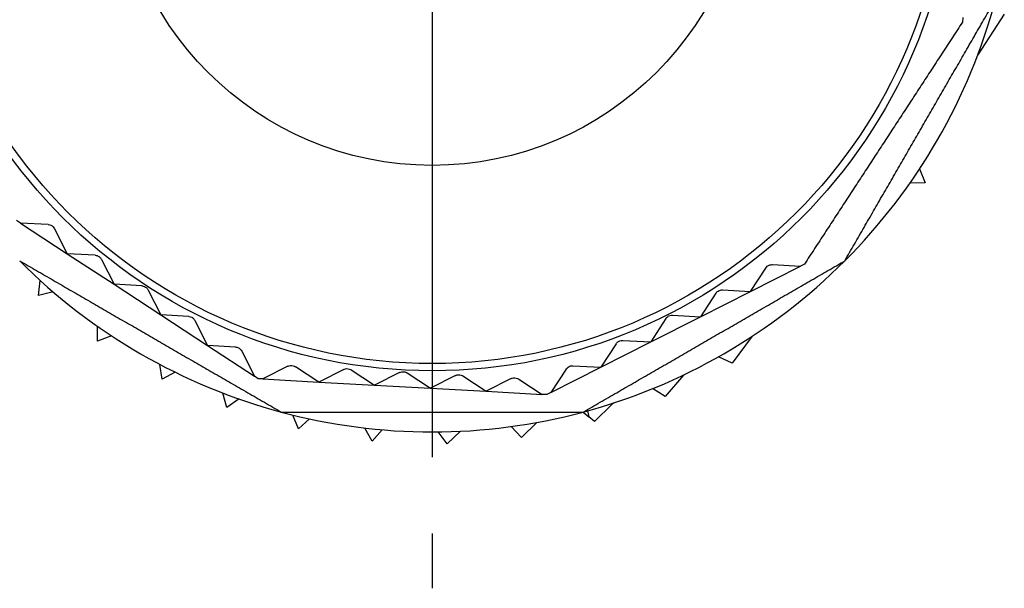
# Model space of a CAD drawing. Units: millimetres. Extents: x 0 to 403, y 0 to 280.
# Drawn here: x 111 to 130, y 153 to 164 of the extents above; entities that cross this region are included whole.
import ezdxf

# ---------------------------------------------------------------- set-up
doc = ezdxf.new("R2010")
doc.units = ezdxf.units.MM
doc.linetypes.add('AM_ISO08W050', pattern=[18, 12, -1.5, 3, -1.5])
for name, color, linetype, lineweight in [('AM_5', 3, 'Continuous', 25), ('AM_7', 4, 'AM_ISO08W050', 25), ('TK3', 5, 'Continuous', 25)]:
    doc.layers.add(name, color=color, linetype=linetype, lineweight=lineweight)
doc.styles.get("Standard").update_dxf_attribs({"font": 'ISOCP.SHX', "bigfont": 'EXTFONT.SHX'})
doc.dimstyles.new('AM_ISO$3', dxfattribs={"dimtxt": 3.5, "dimasz": 2.5, "dimexe": 1, "dimexo": 1, "dimgap": 1.5, "dimtad": 1, "dimtoh": 1, "dimdsep": 46, "dimtxsty": 'STANDARD', "dimblk": 'OPEN30', "dimcen": 0, "dimclrd": 3, "dimclre": 3, "dimclrt": 2, "dimadec": 0, "dimazin": 2, "dimtp": 0.1, "dimtm": 0.1, "dimtfac": 0.71, "dimtofl": 0, "dimtmove": 0, "dimatfit": 0, "dimldrblk": 'OPEN30', "dimfxl": 1, "dimlwd": -1, "dimlwe": -1, "dimarcsym": 0})

# ---------------------------------------------------------------- blocks, each defined once
blk = doc.blocks.new('_Open30')
at = {"color": 0, "linetype": 'ByBlock', "lineweight": -2}
for p, q in [((-1, 0.2679), (0, 0)), ((0, 0), (-1, -0.2679)), ((0, 0), (-1, 0))]:
    blk.add_line(p, q, dxfattribs=at)
blk = doc.blocks.new('*D34')
at = {"layer": 'AM_5', "color": 3}
for p, q in [((109.004, 180.526), (97.559, 180.526)), ((113.534, 174.454), (109.004, 180.526))]:
    blk.add_line(p, q, dxfattribs=at)
at = {"layer": 'Defpoints', "color": 0}
for p in [(115.029, 172.451), (122.504, 162.432)]:
    blk.add_point(p, dxfattribs=at)
at = {"layer": 'AM_5', "color": 3, "xscale": 2.5, "yscale": 2.5, "zscale": 2.5, "rotation": 306.7262292091961}
blk.add_blockref('_Open30', (115.029, 172.451), dxfattribs=at)
at = {"layer": 'AM_5', "color": 2, "insert": (102.531, 183.776), "char_height": 3.5, "attachment_point": 5}
blk.add_mtext('∅12.5', dxfattribs=at)

msp = doc.modelspace()

# ---------------------------------------------------------------- linework, layer by layer
at = {"layer": 'AM_7'}
msp.add_line((118.766, 167.441), (118.766, 152.861), dxfattribs=at)
at = {"layer": 'TK3'}
for p, q in [((129.224, 164.105), (129.219, 164.013)), ((130.043, 164.171), (129.521, 163.368)), ((128.374, 161.122), (128.48, 160.846)), ((128.48, 160.846), (128.185, 160.843)), ((110.649, 160.053), (110.571, 160.103)), ((110.649, 160.053), (111.571, 159.45)), ((111.199, 160.023), (110.649, 160.053)), ((111.322, 159.942), (111.571, 159.45)), ((111.571, 159.45), (112.494, 158.848)), ((112.121, 159.42), (111.571, 159.45)), ((112.245, 159.339), (112.494, 158.848)), ((125.039, 158.707), (126.022, 159.205)), ((125.039, 158.707), (125.34, 159.169)), ((125.472, 159.235), (126.022, 159.205)), ((126.104, 159.247), (126.022, 159.205)), ((111.006, 158.631), (111.039, 158.924)), ((112.494, 158.848), (113.416, 158.245)), ((113.044, 158.817), (112.494, 158.848)), ((111.292, 158.701), (111.006, 158.631)), ((113.167, 158.736), (113.416, 158.245)), ((124.056, 158.21), (125.039, 158.707)), ((124.357, 158.671), (124.056, 158.21)), ((124.489, 158.738), (125.039, 158.707)), ((113.416, 158.245), (114.339, 157.642)), ((113.966, 158.215), (113.416, 158.245)), ((123.072, 157.712), (124.056, 158.21)), ((123.505, 158.24), (124.056, 158.21)), ((112.171, 157.728), (112.168, 158.023)), ((114.09, 158.134), (114.339, 157.642)), ((123.374, 158.173), (123.072, 157.712)), ((112.447, 157.833), (112.171, 157.728)), ((125.075, 157.826), (124.677, 157.296)), ((114.339, 157.642), (115.261, 157.039)), ((114.889, 157.612), (114.339, 157.642)), ((122.089, 157.215), (123.072, 157.712)), ((122.39, 157.676), (122.089, 157.215)), ((122.522, 157.743), (123.072, 157.712)), ((115.012, 157.531), (115.261, 157.039)), ((124.677, 157.296), (124.409, 157.421)), ((113.441, 156.978), (113.4, 157.27)), ((115.922, 157.233), (115.43, 156.984)), ((116.531, 156.923), (116.069, 157.225)), ((121.106, 156.717), (122.089, 157.215)), ((121.539, 157.245), (122.089, 157.215)), ((113.701, 157.117), (113.441, 156.978)), ((115.338, 156.989), (115.261, 157.039)), ((117.022, 157.172), (116.531, 156.923)), ((117.17, 157.164), (117.631, 156.863)), ((118.122, 157.111), (117.631, 156.863)), ((118.27, 157.103), (118.731, 156.802)), ((119.223, 157.051), (118.731, 156.802)), ((119.37, 157.043), (119.831, 156.741)), ((121.407, 157.178), (121.106, 156.717)), ((123.718, 157.062), (123.359, 156.636)), ((115.43, 156.984), (115.338, 156.989)), ((115.43, 156.984), (116.531, 156.923)), ((116.531, 156.923), (117.631, 156.863)), ((117.631, 156.863), (118.731, 156.802)), ((120.323, 156.99), (119.831, 156.741)), ((120.471, 156.982), (120.932, 156.681)), ((114.717, 156.421), (114.642, 156.706)), ((118.731, 156.802), (119.831, 156.741)), ((119.831, 156.741), (120.932, 156.681)), ((121.024, 156.675), (120.932, 156.681)), ((121.106, 156.717), (121.024, 156.675)), ((123.359, 156.636), (123.109, 156.793)), ((114.959, 156.59), (114.717, 156.421)), ((122.314, 156.487), (121.968, 156.145)), ((122.314, 156.487), (122.311, 156.501)), ((122.337, 156.51), (122.314, 156.487)), ((116.13, 156), (116.02, 156.274)), ((121.74, 156.332), (121.852, 156.241)), ((121.83, 156.357), (121.852, 156.241)), ((121.968, 156.145), (121.852, 156.241)), ((116.349, 156.198), (116.13, 156)), ((120.324, 156.047), (120.527, 155.833)), ((120.527, 155.833), (120.827, 156.127)), ((117.585, 155.76), (117.441, 156.018)), ((117.777, 155.984), (117.585, 155.76)), ((119.058, 155.704), (118.884, 155.942)), ((119.325, 155.955), (119.058, 155.704))]:
    msp.add_line(p, q, dxfattribs=at)
for radius in [10.297, 10.153, 6.25]:
    msp.add_circle((118.766, 167.441), radius, dxfattribs=at)
for start, end in [(315, 345), (225, 255), (285, 315), (255, 285)]:
    msp.add_arc((118.766, 167.441), 11.5, start, end, dxfattribs=at)
for points, weights in [([(126.898, 159.31), (128.386, 161.887), (129.874, 164.465)], [1.44231842614, 1.49319791115, 1.44231842614]), ([(129.219, 164.013), (127.661, 161.63), (126.104, 159.247)], [1.51527391271, 1.56872698863, 1.51527391271]), ([(110.635, 159.31), (113.212, 157.821), (115.79, 156.333)], [1.44231842614, 1.49319791115, 1.44231842614]), ([(121.743, 156.333), (124.32, 157.821), (126.898, 159.31)], [1.44231842614, 1.49319791115, 1.44231842614]), ([(115.79, 156.333), (118.766, 156.333), (121.743, 156.333)], [1.44231842614, 1.49319791115, 1.44231842614])]:
    msp.add_rational_spline(points, weights, degree=2, dxfattribs=at)
for points, knots in [([(111.199, 160.023), (111.2, 160.023), (111.201, 160.023), (111.217, 160.021), (111.234, 160.018), (111.266, 160.003), (111.282, 159.992), (111.306, 159.969), (111.315, 159.956), (111.322, 159.942)], [-0.09270421, -0.09270421, -0.09270421, -0.09270421, -0.09235247, -0.09235247, -0.08690867, -0.08690867, -0.08146488, -0.08146488, -0.07683487, -0.07683487, -0.07683487, -0.07683487]), ([(112.121, 159.42), (112.133, 159.419), (112.146, 159.417), (112.176, 159.408), (112.192, 159.398), (112.22, 159.376), (112.233, 159.361), (112.243, 159.343), (112.244, 159.341), (112.245, 159.339)], [-0.09094115, -0.09094115, -0.09094115, -0.09094115, -0.0869116, -0.0869116, -0.08146866, -0.08146866, -0.07602572, -0.07602572, -0.07530371, -0.07530371, -0.07530371, -0.07530371]), ([(125.34, 159.169), (125.349, 159.181), (125.359, 159.193), (125.386, 159.214), (125.402, 159.223), (125.437, 159.234), (125.454, 159.236), (125.47, 159.235), (125.471, 159.235), (125.472, 159.235)], [-0.08609489, -0.08609489, -0.08609489, -0.08609489, -0.08146488, -0.08146488, -0.07602108, -0.07602108, -0.07057729, -0.07057729, -0.07022555, -0.07022555, -0.07022555, -0.07022555]), ([(113.044, 158.817), (113.051, 158.817), (113.059, 158.816), (113.084, 158.811), (113.101, 158.803), (113.132, 158.784), (113.145, 158.77), (113.16, 158.75), (113.164, 158.743), (113.167, 158.736)], [-0.08925114, -0.08925114, -0.08925114, -0.08925114, -0.0869126, -0.0869126, -0.08146996, -0.08146996, -0.07602731, -0.07602731, -0.07368877, -0.07368877, -0.07368877, -0.07368877]), ([(124.357, 158.671), (124.358, 158.673), (124.36, 158.675), (124.371, 158.691), (124.385, 158.704), (124.416, 158.724), (124.433, 158.731), (124.464, 158.738), (124.477, 158.738), (124.489, 158.738)], [-0.0876336, -0.0876336, -0.0876336, -0.0876336, -0.0869116, -0.0869116, -0.08146866, -0.08146866, -0.07602572, -0.07602572, -0.07199616, -0.07199616, -0.07199616, -0.07199616]), ([(113.966, 158.215), (113.969, 158.214), (113.971, 158.214), (113.991, 158.212), (114.009, 158.207), (114.042, 158.19), (114.057, 158.178), (114.077, 158.155), (114.085, 158.144), (114.09, 158.134)], [-0.0876336, -0.0876336, -0.0876336, -0.0876336, -0.0869116, -0.0869116, -0.08146866, -0.08146866, -0.07602572, -0.07602572, -0.07199616, -0.07199616, -0.07199616, -0.07199616]), ([(123.374, 158.173), (123.378, 158.18), (123.382, 158.186), (123.399, 158.205), (123.414, 158.216), (123.447, 158.233), (123.465, 158.238), (123.491, 158.24), (123.498, 158.241), (123.505, 158.24)], [-0.08925114, -0.08925114, -0.08925114, -0.08925114, -0.0869126, -0.0869126, -0.08146996, -0.08146996, -0.07602731, -0.07602731, -0.07368877, -0.07368877, -0.07368877, -0.07368877]), ([(114.889, 157.612), (114.904, 157.611), (114.92, 157.608), (114.951, 157.595), (114.967, 157.585), (114.994, 157.561), (115.004, 157.547), (115.012, 157.533), (115.012, 157.532), (115.012, 157.531)], [-0.08609489, -0.08609489, -0.08609489, -0.08609489, -0.08146488, -0.08146488, -0.07602108, -0.07602108, -0.07057729, -0.07057729, -0.07022555, -0.07022555, -0.07022555, -0.07022555]), ([(122.39, 157.676), (122.397, 157.686), (122.405, 157.696), (122.428, 157.717), (122.445, 157.727), (122.478, 157.74), (122.497, 157.743), (122.517, 157.743), (122.52, 157.743), (122.522, 157.743)], [-0.09094115, -0.09094115, -0.09094115, -0.09094115, -0.0869116, -0.0869116, -0.08146866, -0.08146866, -0.07602572, -0.07602572, -0.07530371, -0.07530371, -0.07530371, -0.07530371]), ([(115.922, 157.233), (115.923, 157.233), (115.924, 157.234), (115.938, 157.241), (115.955, 157.246), (115.99, 157.25), (116.009, 157.248), (116.042, 157.24), (116.056, 157.233), (116.069, 157.225)], [-0.09270421, -0.09270421, -0.09270421, -0.09270421, -0.09235247, -0.09235247, -0.08690867, -0.08690867, -0.08146488, -0.08146488, -0.07683487, -0.07683487, -0.07683487, -0.07683487]), ([(121.407, 157.178), (121.408, 157.179), (121.408, 157.18), (121.417, 157.193), (121.429, 157.206), (121.458, 157.227), (121.475, 157.235), (121.508, 157.244), (121.524, 157.246), (121.539, 157.245)], [-0.09270421, -0.09270421, -0.09270421, -0.09270421, -0.09235247, -0.09235247, -0.08690867, -0.08690867, -0.08146488, -0.08146488, -0.07683487, -0.07683487, -0.07683487, -0.07683487]), ([(117.022, 157.172), (117.033, 157.177), (117.045, 157.182), (117.075, 157.188), (117.094, 157.189), (117.13, 157.183), (117.148, 157.177), (117.166, 157.166), (117.168, 157.165), (117.17, 157.164)], [-0.09094115, -0.09094115, -0.09094115, -0.09094115, -0.0869116, -0.0869116, -0.08146866, -0.08146866, -0.07602572, -0.07602572, -0.07530371, -0.07530371, -0.07530371, -0.07530371]), ([(118.122, 157.111), (118.129, 157.115), (118.136, 157.118), (118.16, 157.126), (118.179, 157.128), (118.215, 157.126), (118.234, 157.121), (118.257, 157.111), (118.264, 157.107), (118.27, 157.103)], [-0.08925114, -0.08925114, -0.08925114, -0.08925114, -0.0869126, -0.0869126, -0.08146996, -0.08146996, -0.07602731, -0.07602731, -0.07368877, -0.07368877, -0.07368877, -0.07368877]), ([(119.223, 157.051), (119.225, 157.052), (119.227, 157.053), (119.246, 157.061), (119.264, 157.066), (119.3, 157.067), (119.319, 157.065), (119.349, 157.055), (119.36, 157.049), (119.37, 157.043)], [-0.0876336, -0.0876336, -0.0876336, -0.0876336, -0.0869116, -0.0869116, -0.08146866, -0.08146866, -0.07602572, -0.07602572, -0.07199616, -0.07199616, -0.07199616, -0.07199616]), ([(120.323, 156.99), (120.337, 156.997), (120.352, 157.002), (120.385, 157.007), (120.404, 157.006), (120.439, 156.999), (120.455, 156.991), (120.469, 156.983), (120.47, 156.982), (120.471, 156.982)], [-0.08609489, -0.08609489, -0.08609489, -0.08609489, -0.08146488, -0.08146488, -0.07602108, -0.07602108, -0.07057729, -0.07057729, -0.07022555, -0.07022555, -0.07022555, -0.07022555])]:
    msp.add_open_spline(points, degree=3, knots=knots, dxfattribs=at)

# ---------------------------------------------------------------- dimensions: what is measured, and where the dimension line sits
at = {"layer": 'AM_5'}
dim = msp.add_diameter_dim_2p(p1=(122.504, 162.432), p2=(115.029, 172.451), dimstyle='AM_ISO$3', dxfattribs=at)
dim.commit()
dim.dimension.update_dxf_attribs({"geometry": '*D34', "text_midpoint": (102.531, 180.526), "dimtype": 163})

doc.saveas('drawing.dxf')
